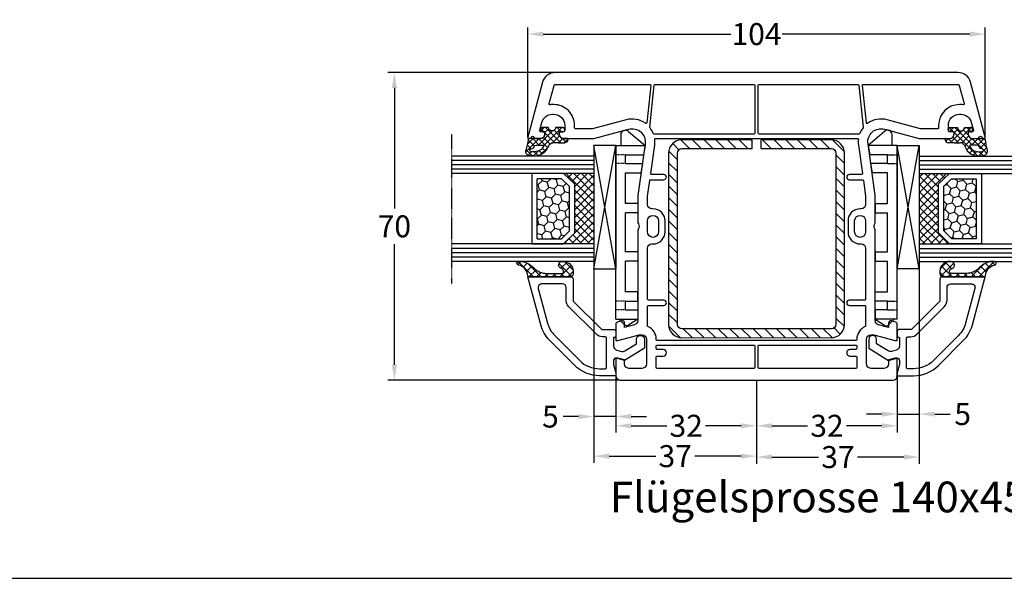
# Model space of a CAD drawing. Units: millimetres. Extents: x -6532 to -4492, y 9189 to 9704.
# Drawn here: x -5510 to -5286, y 9189 to 9316 of the extents above; entities that cross this region are included whole.
import ezdxf

# ---------------------------------------------------------------- set-up
doc = ezdxf.new("R2010")
doc.units = ezdxf.units.MM
for name, pattern in [('AUSGEZOGEN', [0]), ('VERDECKT', [0.375, 0.25, -0.125]), ('VERDECKT2', [0.1875, 0.125, -0.0625])]:
    doc.linetypes.add(name, pattern=pattern)
for name, color, linetype in [('Bemaßung', 1, 'Continuous'), ('Dichtungen', 6, 'AUSGEZOGEN'), ('Glas', 4, 'Continuous'), ('Klotzbrücken', 20, 'Continuous'), ('Stahl', 94, 'Continuous'), ('Text', 7, 'Continuous')]:
    doc.layers.add(name, color=color, linetype=linetype)
doc.styles.add('arialn', font='ARIALN.TTF')
doc.styles.get("Standard").update_dxf_attribs({"font": 'arial.ttf'})
doc.dimstyles.new('Bemaßung klein', dxfattribs={"dimtxt": 5, "dimasz": 3.5, "dimexe": 1.5, "dimexo": 0, "dimgap": 1.5, "dimtad": 0, "dimtih": 1, "dimtoh": 1, "dimdsep": 46, "dimtxsty": 'arialn', "dimcen": 0, "dimclrd": 256, "dimclre": 256, "dimclrt": 256, "dimadec": 0, "dimazin": 0, "dimtfac": 1, "dimtmove": 0, "dimatfit": 3, "dimfxl": 1, "dimtolj": 1, "dimarcsym": 0})

# ---------------------------------------------------------------- blocks, each defined once
blk = doc.blocks.new('A$C29E82539')
at = {"layer": 'Dichtungen'}
h = blk.add_hatch(dxfattribs=at)
h.set_pattern_fill('ANSI37', color=6, scale=0.3)
h.set_pattern_definition([(45, (3.25003196509806, 4.793427479231468), (-0.6735192090801864, 0.6735192090801865), []), (135, (3.25003196509806, 4.793427479231468), (-0.6735192090801865, -0.6735192090801864), [])])
h.paths.add_polyline_path([(3.983192661912174, 4.259890349147909), (5.293324651064495, 5.006608517811789, 0.2002866753109449), (6.456490148105191, 7.003253193192771, 0.0916304274949768), (6.364550912456487, 8.818146313656358, 0.4163906936815573), (5.15319838752611, 9.558009644160297, -0.05352693390641443), (2.75956342682256, 9.043105744564517, 0.3762911248472103), (2.499467540350452, 8.745105774810808), (2.499461648263953, 6.230360258975691, -0.4235539776054565), (1.499966734166264, 5.198581072501796), (0.9999908261725066, 5.198581072501838), (0.9999908261725068, 5.728634439661619, 1), (-9.173827493214048e-06, 5.728634439661619), (-9.173827493214048e-06, 4.378048037656468, -0.9995240896549589), (2.083513209072407e-05, 2.778048219225921), (-8.564856887716132e-06, 1.118459458233917, 1), (0.9999914349862031, 1.118441743008335), (1.000007025771993, 1.998520078032016), (1.499888374745807, 1.998550571739515, -0.4146677234951578), (2.499996665251195, 0.999991602478985), (2.499996665251271, 0.03687409296799382), (2.536879155739371, -8.39752101500224e-06), (2.799996665251457, -8.39752209458311e-06, 0.4142135623730945), (3.499996665251444, 0.699991602477894), (3.499996665251274, 2.104472519164119), (3.499996665252183, 3.403761297209584, -0.2627337764963503)])
h.paths.add_polyline_path([(4.000075215428296, 5.723753789845432), (4.000075215427418, 7.228173437759324, -0.3193238620671619), (4.335955865429385, 7.700470842958039, 0.01171885168069459), (4.511553892087571, 7.766140766223316, 0.213235096116336), (4.795320994761796, 8.059190052891768), (4.896128900282436, 8.44869361055519, -0.833468935781193), (5.484777038174423, 8.406181617519891, -0.07245030874902798), (5.42999561650648, 6.86727878357144, -0.2276371061485217), (4.712431295428365, 5.813586904530897), (4.307702173165226, 5.555182030739164, -0.5923219238389604)], flags=16)
for p, q in [((2.499461499334757, 6.166797202373345), (2.499467540350452, 8.745105774496551)), ((4.000075215428296, 7.228173437759324), (4.000075215428296, 5.723753789845432)), ((4.896128900280928, 8.448693610553164), (4.795320855428145, 8.059189514531681)), ((-9.173827493214048e-06, 4.37804803765539), (-9.173827493214048e-06, 5.728634439661619)), ((0.9999908261725068, 5.728634439661619), (0.9999908261725068, 5.198581072501838)), ((0.9999908261725068, 5.198581072501838), (1.499966734166264, 5.198581072501838)), ((3.983192661942667, 4.259890349165289), (5.293324651063813, 5.006608517811401)), ((4.307702173166035, 5.555182030739161), (4.71243129542836, 5.813586904530894)), ((-8.564857125747949e-06, 1.118459458233701), (2.083513209072407e-05, 2.778048219224729)), ((3.499996665251274, 2.104472519164119), (3.499996665252183, 3.403811898520871)), ((1.000007025771993, 1.998520078032016), (0.9999914349855317, 1.118441743008589)), ((1.499888375204137, 1.998550571739543), (1.000007025771993, 1.998520078032016)), ((2.499996665251274, -8.397521014558151e-06), (2.499996665251274, 0.9999916024789854)), ((2.499996665251274, 0.0368740929679916), (2.536879155739371, -8.397521014558151e-06)), ((3.499996665251274, 2.104472519164119), (3.499996665251274, 0.699991602477894)), ((2.799996665251456, -8.397521014558151e-06), (2.499996665251274, -8.397521014558151e-06))]:
    blk.add_line(p, q, dxfattribs=at)
for centre, radius, start, end in [((2.799466781912997, 8.745771403708204), 0.2999999799998848, 94.46398512974307, 180.1271259282208), ((1.5583889330901, 20.44810858523851), 11.46808222677948, 276.095392553442, 288.2679987816535), ((5.391680485672623, 8.586883731608395), 0.9999796243754708, 13.36960250208697, 103.7972565641805), ((4.500075215429206, 7.228173437759324), 0.5000000000017876, 109.1619065691712, 180), ((3.023001065437711, 11.47885008452795), 3.999999999993449, 289.1619065689893, 291.8475646998991), ((4.325484196848265, 8.230230907332952), 0.5000015905590802, 291.8476913935903, 339.9962532448727), ((3.973972541416515, 7.087654064571325), 1.472606009654387, 300.0968982528835, 351.393364100739), ((5.186559552681501, 8.373526888221022), 0.299999999999015, 6.248975352656892, 165.4895994913919), ((3.482649195429076, 7.39856500453061), 3.000000239999453, 307.1251792900354, 352.4336242699956), ((0.1750587337428442, 7.824768983053218), 5.341455712063262, 349.6735489383389, 6.248975352973367), ((1.500429304112004, 7.661963324149838), 4.999643799910944, 352.4325154102748, 13.37043822952689), ((0.4999908261725068, 5.728634439661619), 0.5, 0, 180), ((1.499966734166264, 6.198581072501838), 1.000000000000043, 270, 358.1786116317637), ((4.200075215428114, 5.723753789845432), 0.1999999999998181, 180, 302.5567558760355), ((-0.0003749882198462728, 3.578048121298707), 0.799999999995371, 270.0283487605561, 89.97380047315433), ((4.499996664932041, 3.403786603996195), 1.000000000000075, 121.118113465239, 180), ((0.4999914350646577, 1.118450600621145), 0.5000000000000027, 179.9989849923679, 359.9989849923679), ((1.501436495922462, 0.9999916024789854), 0.9985601693287331, 0, 90.08882871717354), ((2.799996665251456, 0.699991602477894), 0.6999999999999884, 270, 0)]:
    blk.add_arc(centre, radius, start, end, dxfattribs=at)
blk = doc.blocks.new('140045')
for points in [[(0, 30.99999999999682, 0.4142135623730951), (-1, 31.99999999999682), (-4.999999999999545, 31.99999999999682), (-4.999999999999091, 31.49999999999682), (-4.598076211353145, 29.99999999999659), (-3.699999999999363, 29.99999999999704, -0.4142135623730951), (-2.699999999999363, 28.99999999999704), (-2.699999999999363, 25.99999999999704, -0.4142135623730951), (-3.699999999999363, 24.99999999999704), (-9.299999999999272, 24.99999999999727, -0.4142135623730284), (-10.29999999999927, 25.99999999999704), (-10.29999999999927, 26.65003395015674), (-8.99999999999909, 31.49999999999659), (-8.999999999999545, 31.99999999999704), (-12.73176139016141, 31.99999999999886, 0.3394540964125058), (-13.2147242279043, 31.62940980395547), (-13.4826740448334, 30.62940980395297, 0.4931456071219096), (-12.99971120709097, 29.99999999999682), (-11.99031590245204, 29.99999999999704), (-12.5957994792916, 27.74109631429837, -0.3394298278803353), (-13.56170262222668, 26.99999999999682), (-34.00501256278312, 26.99999999999704, 0.1474768247891232), (-34.4472292015148, 26.86666666665269, -0.3015113445965189), (-35.55277079839061, 26.86666666666247, 0.1474768247817699), (-35.9949874371016, 26.99999999999773), (-41.9999999999975, 26.9999999999975), (-53.804656939702, 25.34096366031622, -0.5373193821394258), (-57.11995372144929, 29.08822500184851), (-54.99999999999909, 36.99999999999545), (-54.99999999999909, 43.89999999999691, 0.4142135623730951), (-55.99999999999909, 44.89999999999691), (-56.49999999999864, 44.89999999999714), (-56.49999999999864, 44.09999999999718, -0.4142135623730951), (-56.99999999999864, 43.59999999999718), (-57.99999999999864, 43.59999999999718, -0.414213562373175), (-60.49999999999932, 46.09999999999718), (-60.49999999999932, 46.41073913250466, -0.3394542588635219), (-58.64704761275539, 48.82555369822853), (-56.87764571352977, 49.29966350821223, -0.4931454260317724), (-56.49999999999864, 49.00988576032546), (-56.49999999999886, 48.09999999999673), (-55.99999999999909, 48.09999999999741, 0.4142135623730951), (-54.99999999999909, 49.09999999999741), (-54.99999999999864, 50.15838015120016, 0.3056146845864465), (-55.31250000000887, 50.62189255664703, -0.6741998625066031), (-55.31249999998772, 51.17810744326789, 0.305614684558881), (-54.99999999999909, 51.64161984873431), (-54.99999999999909, 51.99999999999727), (-55.29999999999836, 51.9999999999975), (-67.77645713530774, 48.65694338618914, 0.3394542588633646), (-70, 45.75916590732186), (-69.99999999999955, -45.75916590732231, 0.3394542588633608), (-67.77645713530728, -48.65694338618937), (-55.29999999999836, -51.99999999999773), (-54.99999999999909, -51.99999999999818), (-54.99999999999909, -51.64161984873476, 0.3056146845770316), (-55.31250000001842, -51.17810744325584, -0.6741998624657218), (-55.31250000000864, -50.62189255664748, 0.3056146845866238), (-54.99999999999886, -50.15838015120016), (-54.99999999999909, -49.09999999999786, 0.4142135623730285), (-55.99999999999864, -48.09999999999764), (-56.49999999999864, -48.09999999999741), (-56.49999999999909, -49.00988576032569, -0.4931454260313476), (-56.87764571352977, -49.29966350821269), (-58.64704761275561, -48.82555369822921, -0.3394542588639883), (-60.49999999999932, -46.41073913250102), (-60.49999999999864, -46.09999999999764, -0.4142135623730951), (-57.99999999999864, -43.59999999999764), (-56.99999999999864, -43.59999999999764, -0.4142135623730951), (-56.49999999999864, -44.09999999999764), (-56.49999999999864, -44.89999999999782), (-55.99999999999909, -44.89999999999736, 0.4142135623730951), (-54.99999999999909, -43.89999999999736), (-54.99999999999909, -36.99999999999704), (-57.11995372144929, -29.0882250018492, -0.5373193821394319), (-53.80465693970223, -25.34096366031667), (-42.00000000000045, -26.99999999999773), (-35.9949874371016, -26.99999999999818, 0.1474768247871685), (-35.55277079837651, -26.8666666666536, -0.3015113445863539), (-34.44722920153185, -26.86666666664178, 0.14747682479536), (-34.00501256278403, -26.9999999999975), (-13.56170262222668, -26.99999999999727, -0.3394298278803354), (-12.5957994792916, -27.74109631429883), (-11.99031590245181, -29.9999999999975), (-12.99971120709097, -29.99999999999727, 0.4931456071220938), (-13.4826740448334, -30.62940980395365), (-13.2147242279043, -31.62940980395592, 0.3394540964122521), (-12.73176139016186, -31.99999999999932), (-8.999999999999545, -31.99999999999727), (-8.99999999999909, -31.49999999999818), (-10.29999999999927, -26.65003395015651), (-10.29999999999927, -25.99999999999773, -0.4142135623730951), (-9.299999999999272, -24.99999999999773), (-3.699999999999363, -24.99999999999727, -0.4142135623730951), (-2.699999999999363, -25.99999999999727), (-2.699999999999363, -28.99999999999727, -0.4142135623730951), (-3.699999999999363, -29.99999999999727), (-4.598076211352691, -29.99999999999727), (-4.999999999999091, -31.4999999999975), (-4.999999999999545, -31.9999999999975), (-1, -31.99999999999727, 0.4142135623731616), (0, -30.99999999999704)], [(-57.99999999999864, 41.39999999999714), (-57.39999999999918, 41.39999999999714, -0.414213562373095), (-57.19999999999914, 41.19999999999709), (-57.19999999999914, 37.28963549468699), (-59.24499053928548, 29.6576269010734, 0.224850999840392), (-58.44559147840823, 25.27816213310462, -0.5755340620742186), (-58.58711976975474, 24.96258114270131), (-67.0790892438149, 24.06982061519875, -0.4452363112004177), (-67.29999999999973, 24.26872446200878), (-67.29999999999995, 45.75916590732186, -0.3394542588633607), (-67.07764571353073, 46.04894365520863), (-62.91975960353102, 47.1630458806037, -0.5292051173004576), (-62.66930208861118, 46.94703942625006, 0.02859667233306439), (-62.69999999999936, 46.41073913250398), (-62.69999999999936, 46.09999999999718, 0.414213562373095)], [(-9.199999999999363, -22.79999999999745), (-9.300000000029286, -22.79999999999745, 0.2947155529740473), (-12.2161286371711, -24.68235294117426, -0.2947155529747639), (-12.39838667699246, -24.79999999999745), (-16.80001205822055, -24.79999999999677, -0.4142145169061852), (-17.00001205821945, -24.59999934820098), (-17, -21.09999999999741, 0.9999999999997725), (-18.19999999999982, -21.09999999999764), (-18.20001205758308, -24.60000065175836, -0.4142126078912622), (-18.40001205758199, -24.79999999999723), (-30.00000000000227, -24.79999999999723, -0.414213562373095), (-31.00000000000227, -23.79999999999723), (-31.00000000000227, -23.54999999999723, 0.414213562373095), (-33.75000000000227, -20.79999999999723), (-36.25000000000227, -20.799999999997, 0.4142135623730701), (-39.00000000000182, -23.549999999997), (-39.00000000000273, -23.80000000000064, -0.4142135623722959), (-40.00000000000273, -24.79999999999791), (-41.84616101372285, -24.79999999999791), (-45.42783462019224, -24.29662860171334, -0.3738846794849081), (-45.60000000000036, -24.09857498796509), (-45.60000000000036, -21.09999999999741, 0.9999999999999999), (-46.80000000000018, -21.09999999999741), (-46.80000000000064, -23.87370965244099, -0.4557262555324284), (-47.02783462019261, -24.07176326618946), (-53.49847611758992, -23.16237390908509, 0.06179042081305267), (-54.77866035927923, -23.14163001267252, -0.4459783105061372), (-55.00006359453664, -22.942778556755), (-55.00006359453732, 22.94277855675455, -0.445978310505972), (-54.77866035928037, 23.14163001267207, 0.06179042081311318), (-53.49847611758992, 23.16237390908464), (-47.02783462019261, 24.07176326618901, -0.4557262555324283), (-46.80000000000064, 23.87370965244054), (-46.80000000000018, 21.09999999999695, 0.9999999999999999), (-45.60000000000036, 21.09999999999695), (-45.60000000000036, 24.09857498796464, -0.3738846794849082), (-45.42783462019224, 24.29662860171288), (-41.84616101372239, 24.79999999999745), (-40.00000000000273, 24.79999999999745, -0.4142135623722959), (-39.00000000000273, 23.80000000000018), (-39.00000000000182, 23.54999999999677, 0.4142135623730701), (-36.25000000000227, 20.79999999999654), (-33.75000000000227, 20.79999999999677, 0.414213562373095), (-31.00000000000227, 23.54999999999677), (-31.00000000000227, 23.79999999999677, -0.414213562373095), (-30.00000000000227, 24.79999999999677), (-18.40001205758199, 24.79999999999677, -0.4142126078912622), (-18.20001205758308, 24.60000065175791), (-18.19999999999982, 21.09999999999718, 0.9999999999997725), (-17, 21.09999999999695), (-17.00001205821945, 24.59999934820053, -0.4142145169061852), (-16.80001205822055, 24.79999999999632), (-12.39838667699246, 24.799999999997, -0.2947155529743657), (-12.21612863717132, 24.68235294117403, 0.2947155529740505), (-9.300000000029286, 22.79999999999723), (-9.199999999999363, 22.799999999997, -0.414213562372762), (-8.999999999999545, 22.59999999999695), (-8.999999999999773, -22.59999999999741, -0.4142135623724291)], [(-36.25000000000227, 24.79999999999677), (-33.75000000000227, 24.79999999999677, -1), (-33.75000000000227, 22.29999999999677), (-36.25000000000227, 22.29999999999677, -1)], [(-56.12680850742777, 23.47313418172303, -0.3081842888147316), (-56.0000635945371, 23.28703288615361), (-56.00006359453687, 0.5999999999971806, -0.414213562373095), (-56.20006359453691, 0.3999999999971351), (-67.09999999999991, 0.3999999999971351, -0.414213562373095), (-67.29999999999995, 0.5999999999971806), (-67.29999999999995, 23.06212663354154, -0.3838640350354248), (-67.12090569265342, 23.26103101261515), (-57.57857622992174, 24.26397025344863, -0.1950470039124355), (-57.43413371153974, 24.22235113334386, 0.07282617955401065)], [(-7.999999999999091, 22.59999999999695, -0.414213562373095), (-7.799999999999045, 22.799999999997), (-7.199999999999363, 22.799999999997, -0.414213562373095), (-6.999999999999318, 22.59999999999695), (-6.999999999999545, 21.24999999999704, 1), (-5.499999999999545, 21.2499999999975), (-5.500000000000227, 22.59999999999673, -0.4142135623735612), (-5.300000000000182, 22.799999999997), (-2.899999999997817, 22.799999999997, -0.414213562373095), (-2.699999999997772, 22.59999999999695), (-2.700000000001637, 0.5999999999971806, -0.414213562373428), (-2.900000000001683, 0.3999999999969077), (-7.800000000002456, 0.3999999999971351, -0.414213562373095), (-8.000000000002501, 0.5999999999971806)], [(-57.43413371153974, -24.22235113334432, -0.1950470039124355), (-57.57857622992174, -24.26397025344909), (-67.12090569265342, -23.2610310126156, -0.3838640350354248), (-67.29999999999995, -23.06212663354199), (-67.29999999999995, -0.6000000000030923, -0.414213562373095), (-67.09999999999991, -0.4000000000030468), (-56.20006359453691, -0.4000000000025921, -0.414213562373095), (-56.00006359453687, -0.6000000000026375), (-56.00006359453687, -23.28703288615407, -0.308184288814681), (-56.12680850742754, -23.47313418172348, 0.07282617955401735)], [(-8.000000000002956, -0.6000000000026375, -0.414213562373428), (-7.800000000002683, -0.4000000000025921), (-2.899999999999409, -0.4000000000028194, -0.414213562373095), (-2.699999999999363, -0.6000000000028649), (-2.7000000000005, -22.59999999999718, -0.414213562373761), (-2.900000000000773, -22.79999999999745), (-5.300000000000182, -22.79999999999745, -0.414213562373095), (-5.500000000000227, -22.59999999999741), (-5.499999999999545, -21.2499999999975, 1), (-6.999999999999545, -21.24999999999773), (-6.999999999999318, -22.59999999999741, -0.414213562373428), (-7.199999999999591, -22.79999999999745), (-7.800000000005184, -22.79999999999745, -0.414213562373095), (-8.00000000000523, -22.59999999999741)], [(-36.25000000000227, -22.29999999999723), (-33.75000000000227, -22.29999999999723, -1), (-33.75000000000227, -24.79999999999723), (-36.25000000000227, -24.79999999999723, -1)], [(-59.24499053928525, -29.65762690107431), (-57.19999999999914, -37.28963549468745), (-57.19999999999914, -41.19999999999754, -0.414213562373095), (-57.39999999999918, -41.39999999999759), (-57.99999999999864, -41.39999999999759, 0.414213562373095), (-62.69999999999868, -46.09999999999286), (-62.69999999999936, -46.41073913250443, 0.02859667233306439), (-62.66930208861118, -46.94703942625051, -0.5292051173004576), (-62.91975960353102, -47.16304588060416), (-67.0776457135305, -46.04894365520863, -0.3394542588634145), (-67.29999999999973, -45.75916590732186), (-67.29999999999995, -24.268724462009, -0.4452363112004346), (-67.07908924381513, -24.06982061519921), (-58.58711976975474, -24.96258114270177, -0.5755340620748193), (-58.44559147840846, -25.2781621331053, 0.2248509998403855)]]:
    blk.add_lwpolyline(points, format="xyb", close=True)
at = {"layer": 'Dichtungen', "color": 0}
blk.add_blockref('A$C29E82539', (-57.49999082619706, 42.90141892749489), dxfattribs=at)
at = {"layer": 'Dichtungen', "color": 0, "xscale": -1, "rotation": 180}
blk.add_blockref('A$C29E82539', (-57.49999082616978, -42.9014189274958), dxfattribs=at)
blk = doc.blocks.new('*D119')
at = {"layer": 'Bemaßung', "lineweight": -2, "transparency": 16777216}
for p, q in [((-5394.100309792166, 9288.971156585016), (-5394.100309792166, 9313.907747600002)), ((-5390.600309792166, 9312.407747600002), (-5347.930118796261, 9312.407747600002)), ((-5293.600309792171, 9312.407747600002), (-5336.270500788076, 9312.407747600002)), ((-5290.100309792171, 9288.971156585014), (-5290.100309792171, 9313.907747600002))]:
    blk.add_line(p, q, dxfattribs=at)
at = {"layer": 'Bemaßung', "transparency": 16777216}
for points in [[(-5390.600309792166, 9312.991080933336), (-5390.600309792166, 9311.824414266668), (-5394.100309792166, 9312.407747600002)], [(-5293.600309792171, 9312.991080933336), (-5293.600309792171, 9311.824414266668), (-5290.100309792171, 9312.407747600002)]]:
    blk.add_solid(points, dxfattribs=at)
at = {"layer": 'Defpoints', "color": 0, "transparency": 16777216}
for p in [(-5290.100309792171, 9312.407747600002), (-5394.100309792166, 9288.971156585016), (-5290.100309792171, 9288.971156585014)]:
    blk.add_point(p, dxfattribs=at)
at = {"layer": 'Bemaßung', "transparency": 16777216, "insert": (-5342.100309792168, 9312.407747600002), "char_height": 5, "attachment_point": 5, "style": 'arialn'}
blk.add_mtext('\\A1;104', dxfattribs=at)
blk = doc.blocks.new('640301SEITE')
for p, q in [((-49.1019237886469, 0.8002566976078924), (-51.60639586594697, 0.8002566976078924)), ((-9.601923788646898, 2), (-49.1019237886469, 2)), ((-49.1019237886469, 2), (-49.1019237886469, -4.644327766017568)), ((-9.601923788646898, 2), (-9.601923788646898, -2.999496494256675)), ((-9.601923788646898, 1.29506350174347), (-8.347940493444865, 0.0310781811577954)), ((-52.33467271821632, -0.8850263289210147), (-49.1019237886469, -4.644327766017568)), ((-45.00192378864676, -0.1997433023921076), (-47.00192378864676, -0.1997433023920507)), ((-47.00192378864676, -0.1997433023921076), (-47.00192378864676, -4.26579787192054)), ((-45.00192378864676, -0.1997433023921076), (-45.00192378864676, -4.068110343737771)), ((-42.90192378864685, -0.1997433023921076), (-42.90192378864685, -3.689580449640743)), ((-35.90192378864685, -0.1997433023921076), (-42.90192378864685, -0.1997433023919939)), ((-35.90192378864685, -3.000000714194129), (-35.90192378864685, -0.1997433023921076)), ((-24.90185460131409, -0.1997433023921644), (-33.80192378864672, -0.1997433023921076)), ((-33.80192378864672, -2.999990714317505), (-33.80192378864672, -0.1997433023921076)), ((-24.90185460131397, -2.999990714317505), (-24.90185460131397, -0.1997433023921076)), ((-15.80185460131395, -0.1997433023921644), (-22.80185460131395, -0.1997433023921644)), ((-22.80185460131406, -2.999990714317505), (-22.80185460131406, -0.1997433023921076)), ((-15.80185460131406, -2.999597807834675), (-15.80185460131406, -0.1997433023921644)), ((-13.70192378864681, -0.1997433023921644), (-13.70185460131392, -2.999597807834675)), ((-11.70192378864681, -0.1997433023921644), (-13.70192378864681, -0.1997433023921644)), ((-11.70192378864681, -0.1997433023921644), (-11.70192378864681, -2.999548387452819)), ((-9.601923788646898, -2.999496494256675), (-8.246968792574421, -0.9049680980475612)), ((-49.1019237886469, -4.644327766017568), (-47.00192378864676, -4.26579787192054)), ((-45.00192378864676, -4.068110343737771), (-42.90192378864685, -3.689580449640743)), ((-35.90192378864685, -3.000000714194129), (-33.80192378864672, -2.999990714317505)), ((-24.90185460131397, -2.999990714317505), (-22.80185460131406, -2.999990714317505)), ((-13.70185460131392, -2.999597807834675), (-15.80185460131406, -2.999597807834675)), ((-11.70192378864681, -2.999548387452819), (-9.601923788646898, -2.999496494256675))]:
    blk.add_line(p, q)
at = {"linetype": 'VERDECKT'}
for p, q in [((-47.00192378864676, -0.1997433023921076), (-47.00192378864676, 2.000000000000056)), ((-45.00192378864676, -0.1997433023921076), (-45.00192378864676, 2.000000000000056)), ((-13.70192378864681, -0.1997433023921644), (-13.70192378864681, 2)), ((-11.70192378864681, -0.1997433023921644), (-11.70192378864681, 2))]:
    blk.add_line(p, q, dxfattribs=at)
for centre, radius, start, end in [((-51.60639586594697, -0.1997433023921076), 1, 90, 223.257869647225), ((-8.76921083009347, -0.4878334942623042), 0.6683846373280726, 321.3843058021472, 50.92912077229124)]:
    blk.add_arc(centre, radius, start, end)
blk = doc.blocks.new('Glas 4-16-4')
h = blk.add_hatch()
h.set_pattern_fill('HONEY', color=1, scale=10, angle=44.99999999999999, style=0)
h.set_pattern_definition([(44.99999999999999, (-262.6007969151296, -231.4527285006207), (0.5603596734500368, 2.091290755999517), [1.25, -2.5]), (165, (-262.6007969151296, -231.4527285006207), (-2.091290758120164, -0.5603596655356735), [1.25, -2.5]), (104.9999999999999, (-262.6007969151296, -231.4527285006207), (-1.530931084670127, 1.530931090463843), [-2.5, 1.25])])
h.paths.add_polyline_path([(10.19110001199806, 12.93504535975444), (10.19110001199806, 7.365456479687055), (11.9021432591162, 5.542079388111233), (21.99783468446276, 5.542079388111233), (23.80890001199714, 7.38198016219394), (23.80890001199714, 12.93504535975444)])
h = blk.add_hatch()
h.set_pattern_fill('ANSI37', color=194, scale=10, angle=-1.272221872585407e-14, style=0)
h.set_pattern_definition([(44.99999999999999, (-262.6007969151296, -231.4527285006207), (-0.8838834764831842, 0.8838834764831845), []), (135, (-262.6007969151296, -231.4527285006207), (-0.8838834764831845, -0.8838834764831842), [])])
h.paths.add_polyline_path([(25.00000001199714, -1.138869265560061e-08), (25.00000001199714, 6.894111998619337), (22.4967240967444, 4.350979388111227), (11.38645638453909, 4.350979388111227), (9.000000011998054, 6.894111998619337), (9.000000011998054, -1.138869265560061e-08)])
at = {"color": 1}
for p, q in [((9.000000011998054, 14.12614535975445), (25.00000001199714, 14.12614535975445)), ((9.000000011998054, 6.863732305513622), (9.000000011998054, 14.09576566664873)), ((25.00000001199805, 14.09576566664873), (25.00000001199805, 6.863732305513622)), ((10.19110001199806, 12.93504535975444), (23.80890001199714, 12.93504535975444)), ((10.19110001199806, 7.33507678658134), (10.19110001199806, 12.90466566664873)), ((23.80890001199805, 12.90466566664873), (23.80890001199805, 7.351600469088226)), ((11.38645638453909, 4.320599695005512), (9.000000011998054, 6.863732305513622)), ((11.9021432591162, 5.511699695005518), (10.19110001199806, 7.33507678658134)), ((23.80890001199714, 7.38198016219394), (21.99783468446276, 5.542079388111233)), ((25.00000001199714, 6.894111998619337), (22.4967240967444, 4.350979388111227)), ((21.99783468446276, 5.542079388111233), (11.9021432591162, 5.542079388111233)), ((22.4967240967444, 4.350979388111227), (11.38645638453909, 4.350979388111227))]:
    blk.add_line(p, q, dxfattribs=at)
at = {"color": 194}
blk.add_line((9.000000011998054, -1.138869265560061e-08), (25.00000001199714, -1.138869265560061e-08), dxfattribs=at)
at = {"layer": 'Glas', "linetype": 'VERDECKT2'}
blk.add_line((34.00000001199714, 32.28174616792057), (1.199805410578847e-08, 32.28174616792057), dxfattribs=at)
at = {"layer": 'Glas'}
for p, q in [((5.000000011998054, -1.138869265560061e-08), (5.000000011998053, 32.28174616792057)), ((6.000000011998054, -1.138869265560061e-08), (6.000000011998054, 32.28174616792057)), ((7.000000011998054, -1.138869265560061e-08), (7.000000011998054, 32.28174616792057)), ((8.000000011998054, -1.138869265560061e-08), (8.000000011998054, 32.28174616792057)), ((9.000000011998054, -1.138869265560061e-08), (9.000000011998054, 32.28174616792057)), ((25.00000001199714, -1.138869265560061e-08), (25.00000001199714, 32.28174616792057)), ((26.00000001199714, -1.138869265560061e-08), (26.00000001199714, 32.28174616792057)), ((27.00000001199714, -1.138869265560061e-08), (27.00000001199714, 32.28174616792057)), ((28.00000001199714, -1.138869265560061e-08), (28.00000001199714, 32.28174616792057)), ((29.00000001199714, -1.138869265560061e-08), (29.00000001199714, 32.28174616792057)), ((5.000000011998054, -1.138869265560061e-08), (9.000000011998054, -1.138869265560061e-08)), ((25.00000001199714, -1.138869265560061e-08), (29.00000001199714, -1.138869265560061e-08))]:
    blk.add_line(p, q, dxfattribs=at)
blk = doc.blocks.new('140146')
at = {"layer": 'Dichtungen'}
h = blk.add_hatch(dxfattribs=at)
h.set_pattern_fill('ANSI37', color=256, scale=10, style=0)
h.set_pattern_definition([(45, (-3449.683955057637, -1321.515544521304), (-0.8838834764831843, 0.8838834764831844), []), (135, (-3449.683955057637, -1321.515544521304), (-0.8838834764831844, -0.8838834764831843), [])])
edge = h.paths.add_edge_path()
edge.add_arc((-20.17393879545625, 14.2291931740765), 0.3716269667964866, 280.93228119452306, 355.4944853402727, ccw=False)
edge.add_arc((-20.21095021653628, 14.61999191894029), 0.7632879680969986, 188.2010510522457, 278.0955844331746, ccw=False)
edge.add_arc((-21.70346023866978, 14.20000000000073), 0.8000000000001195, 22.88538047615653, 180)
edge.add_line((-22.50346023867087, 14.20000000000073), (-22.50346023866996, 13.42502353002601))
edge.add_arc((-20.1457783507426, 14.11541669617873), 2.456686102970484, 196.3214612185094, 289.3195137321558)
edge.add_arc((-19.61689803698891, 12.36549599267528), 0.6353698576395861, 296.5381744339963, 344.9019352703543)
edge.add_line((-19.00346023867087, 12.20000000000073), (-19.00346023867087, 21.73217541427039))
edge.add_arc((-19.30346023867014, 21.73217541426857), 0.3000000000001819, 4.342517325088889e-11, 83.51367941046996)
edge.add_arc((-19.10156626404341, 24.69705108697417), 2.672082782354123, 193.1613934078229, 266.3952151129576, ccw=False)
edge.add_arc((-22.10346023866941, 24.08863170812947), 0.4000000000000909, 0, 180)
edge.add_line((-22.50346023867087, 24.08863170812947), (-22.50346023867087, 23.0033362153099))
edge.add_arc((-16.43138018327545, 25.02416608397652), 6.399524166469552, 198.4077960665281, 224.6252006612258)
edge.add_arc((-23.68077177898658, 17.74089286312847), 3.87731730365489, -0.09878911312517857, 45.97268014755798, ccw=False)
edge.add_line((-19.80346023867014, 17.73420761421221), (-19.80346023867105, 14.20000000000073))
for points in [[(-2.811912083591778, -4.499999999999545), (0, 0), (-0.5012232078015586, 1.870590477448332, -0.493145426031274), (-0.0182602946570114, 2.499999999999545), (0.9305143575438706, 2.499999999999545), (2.796539761328404, 2), (3.496539761328222, 2), (3.496539761328222, 5.686291501015148, 0.1989123673796162), (1.153394010821103, 11.34314575050689), (-4.510469374867625, 17.00700913619539, 0.1316524975874205), (-8.096771263540631, 19.07756149701572), (-19.00346023867178, 22), (-19.00346023867178, 12.19999999999982, 0.414213562373095), (-18.50346023867178, 11.69999999999982), (-13.62772430738369, 11.69999999999959, -0.1989123673795327), (-13.41559227302787, 11.61213203435591), (-7.091328204315687, 5.287867965643727, -0.1989123673796162), (-7.003460238671323, 5.075735931287909), (-7.003460238671778, 2.299999999999727, 0.414213562373095), (-6.703460238671596, 1.999999999999773), (-5.503460238671778, 2, 0.414213562373095), (-5.203460238671596, 2.299999999999727), (-5.203460238671596, 2.5), (-3.300697093794952, 2.5, -0.3394542588634028), (-2.334771267505857, 1.758819045102427), (-2.053772113641571, 0.7101159259968881, -0.20800029913146), (-2.171649843774048, -0.0786223833385975), (-3.809668376206446, -2.699999999999363), (-4.803460238671505, -2.699999999999363, 0.9999999999999999), (-4.803460238671505, -4.499999999999545)], [(-5.641840224765929, 15.87563828629709), (0.02202316092279943, 10.21177490060836, -0.1989123673796162), (1.896539761328313, 5.686291501015148), (1.896539761328313, 4.400000000000091, -0.414213562373095), (1.596539761328131, 4.099999999999909), (-5.103460238671687, 4.099999999999682, -0.414213562373095), (-5.403460238671414, 4.399999999999636), (-5.403460238671414, 5.075735931287454, 0.1989123673798006), (-5.959957354417384, 6.419238815542485), (-12.22564277936681, 12.68492424049145, 0.198912367379658), (-13.7105670198589, 13.2999999999995), (-16.60346023867169, 13.29999999999973, -0.414213562373095), (-17.40346023867187, 14.09999999999991), (-17.40346023867187, 18.87225910518237, -0.4931454260314105), (-16.39640500258929, 19.64499976621346), (-8.510881735704515, 17.53208017495308, -0.1316524975874205)]]:
    blk.add_lwpolyline(points, format="xyb", close=True)
at = {"layer": 'Dichtungen', "color": 6}
blk.add_lwpolyline([(-19.80346023867196, 14.20000000000073, -0.3373252760501048), (-20.10346023867123, 13.86431048678787, -0.4136745248920945), (-20.96643250748048, 14.51111111111095, 0.8178685868433201), (-22.50346023867087, 14.20000000000073), (-22.50346023866905, 13.42502353002601, 0.4296238399755338), (-19.33301860853453, 11.79707068878997, 0.2142160394279523), (-19.00346023867087, 12.20000000000073), (-19.00346023867087, 21.73217541427039, 0.381431362798681), (-19.26957044031542, 22.03025507068378, -0.3308821040615146), (-21.70346023866978, 24.08863170812947, 0.9999999999999999), (-22.50346023867087, 24.08863170812947), (-22.50346023867087, 23.00333621530808, 0.1148966331213172), (-20.98603125868567, 20.52871692527151, -0.2037770716043208), (-19.80346023867014, 17.73420761421221)], format="xyb", close=True, dxfattribs=at)
blk = doc.blocks.new('*D120')
at = {"layer": 'Bemaßung', "lineweight": -2, "transparency": 16777216}
for p, q in [((-5374.100217812051, 9234.671156585016), (-5374.100217812051, 9221.796980435949)), ((-5342.100309792168, 9233.671156585016), (-5342.100309792168, 9221.796980435949)), ((-5370.600217812051, 9223.296980435949), (-5362.519772669776, 9223.296980435949)), ((-5345.600309792168, 9223.296980435949), (-5353.680754934442, 9223.296980435949))]:
    blk.add_line(p, q, dxfattribs=at)
at = {"layer": 'Bemaßung', "transparency": 16777216}
for points in [[(-5370.600217812051, 9223.880313769283), (-5370.600217812051, 9222.713647102615), (-5374.100217812051, 9223.296980435949)], [(-5345.600309792168, 9223.880313769283), (-5345.600309792168, 9222.713647102615), (-5342.100309792168, 9223.296980435949)]]:
    blk.add_solid(points, dxfattribs=at)
at = {"layer": 'Defpoints', "color": 0, "transparency": 16777216}
for p in [(-5374.100217812051, 9234.671156585016), (-5342.100309792168, 9233.671156585016), (-5342.100309792168, 9223.296980435949)]:
    blk.add_point(p, dxfattribs=at)
at = {"layer": 'Bemaßung', "transparency": 16777216, "insert": (-5358.100263802109, 9223.296980435949), "char_height": 5, "attachment_point": 5, "style": 'arialn'}
blk.add_mtext('\\A1;32', dxfattribs=at)
blk = doc.blocks.new('*D204')
at = {"layer": 'Bemaßung', "lineweight": -2, "transparency": 16777216}
for p, q in [((-5379.099806286422, 9259.044802379403), (-5379.099806286422, 9223.901932929239)), ((-5374.100309792166, 9234.671156585016), (-5374.100309792166, 9223.901932929239)), ((-5382.599806286422, 9225.401932929239), (-5386.099806286422, 9225.401932929239)), ((-5374.100309792166, 9225.401932929239), (-5379.099806286422, 9225.401932929239)), ((-5370.600309792166, 9225.401932929239), (-5367.100309792166, 9225.401932929239))]:
    blk.add_line(p, q, dxfattribs=at)
at = {"layer": 'Bemaßung', "transparency": 16777216}
for points in [[(-5382.599806286422, 9225.985266262573), (-5382.599806286422, 9224.818599595905), (-5379.099806286422, 9225.401932929239)], [(-5370.600309792166, 9225.985266262573), (-5370.600309792166, 9224.818599595905), (-5374.100309792166, 9225.401932929239)]]:
    blk.add_solid(points, dxfattribs=at)
at = {"layer": 'Defpoints', "color": 0, "transparency": 16777216}
for p in [(-5379.099806286422, 9259.044802379403), (-5374.100309792166, 9234.671156585016), (-5379.099806286422, 9225.401932929239)]:
    blk.add_point(p, dxfattribs=at)
at = {"layer": 'Bemaßung', "transparency": 16777216, "insert": (-5388.95894680484, 9225.401932929239), "char_height": 5, "attachment_point": 5, "style": 'arialn'}
blk.add_mtext('\\A1;5', dxfattribs=at)
blk = doc.blocks.new('*D121')
at = {"layer": 'Bemaßung', "lineweight": -2, "transparency": 16777216}
for p, q in [((-5379.099806286422, 9259.044802379403), (-5379.099806286422, 9214.897525475502)), ((-5342.100309792168, 9233.671156585016), (-5342.100309792168, 9214.897525475502)), ((-5375.599806286422, 9216.397525475502), (-5365.034914792363, 9216.397525475502)), ((-5345.600309792168, 9216.397525475502), (-5356.165201286224, 9216.397525475502))]:
    blk.add_line(p, q, dxfattribs=at)
at = {"layer": 'Bemaßung', "transparency": 16777216}
for points in [[(-5375.599806286422, 9216.980858808836), (-5375.599806286422, 9215.814192142168), (-5379.099806286422, 9216.397525475502)], [(-5345.600309792168, 9216.980858808836), (-5345.600309792168, 9215.814192142168), (-5342.100309792168, 9216.397525475502)]]:
    blk.add_solid(points, dxfattribs=at)
at = {"layer": 'Defpoints', "color": 0, "transparency": 16777216}
for p in [(-5379.099806286422, 9259.044802379403), (-5342.100309792168, 9233.671156585016), (-5342.100309792168, 9216.397525475502)]:
    blk.add_point(p, dxfattribs=at)
at = {"layer": 'Bemaßung', "transparency": 16777216, "insert": (-5360.600058039294, 9216.397525475502), "char_height": 5, "attachment_point": 5, "style": 'arialn'}
blk.add_mtext('\\A1;37', dxfattribs=at)
blk = doc.blocks.new('*D122')
at = {"layer": 'Bemaßung', "lineweight": -2, "transparency": 16777216}
for p, q in [((-5387.85947569949, 9303.671156585016), (-5425.943896818386, 9303.671156585016)), ((-5424.443896818386, 9300.171156585016), (-5424.443896818386, 9272.724021523625)), ((-5424.443896818386, 9237.171156585016), (-5424.443896818386, 9264.618291646408)), ((-5373.100309792166, 9233.671156585016), (-5425.943896818386, 9233.671156585016))]:
    blk.add_line(p, q, dxfattribs=at)
at = {"layer": 'Bemaßung', "transparency": 16777216}
for points in [[(-5425.027230151719, 9300.171156585016), (-5423.860563485053, 9300.171156585016), (-5424.443896818386, 9303.671156585016)], [(-5425.027230151719, 9237.171156585016), (-5423.860563485053, 9237.171156585016), (-5424.443896818386, 9233.671156585016)]]:
    blk.add_solid(points, dxfattribs=at)
at = {"layer": 'Defpoints', "color": 0, "transparency": 16777216}
for p in [(-5387.85947569949, 9303.671156585016), (-5424.443896818386, 9233.671156585016), (-5373.100309792166, 9233.671156585016)]:
    blk.add_point(p, dxfattribs=at)
at = {"layer": 'Bemaßung', "transparency": 16777216, "insert": (-5424.443896818387, 9268.671156585015), "char_height": 5, "attachment_point": 5, "style": 'arialn'}
blk.add_mtext('\\A1;70', dxfattribs=at)
blk = doc.blocks.new('*D123')
at = {"layer": 'Bemaßung', "lineweight": -2, "transparency": 16777216}
for p, q in [((-5342.100309792168, 9233.671156585016), (-5342.100309792168, 9221.796980435949)), ((-5310.100401772286, 9234.671156585016), (-5310.100401772286, 9221.796980435949)), ((-5338.600309792168, 9223.296980435949), (-5330.519864649893, 9223.296980435949)), ((-5313.600401772286, 9223.296980435949), (-5321.680846914559, 9223.296980435949))]:
    blk.add_line(p, q, dxfattribs=at)
at = {"layer": 'Bemaßung', "transparency": 16777216}
for points in [[(-5338.600309792168, 9223.880313769283), (-5338.600309792168, 9222.713647102615), (-5342.100309792168, 9223.296980435949)], [(-5313.600401772286, 9223.880313769283), (-5313.600401772286, 9222.713647102615), (-5310.100401772286, 9223.296980435949)]]:
    blk.add_solid(points, dxfattribs=at)
at = {"layer": 'Defpoints', "color": 0, "transparency": 16777216}
for p in [(-5342.100309792168, 9233.671156585016), (-5310.100401772286, 9234.671156585016), (-5310.100401772286, 9223.296980435949)]:
    blk.add_point(p, dxfattribs=at)
at = {"layer": 'Bemaßung', "transparency": 16777216, "insert": (-5326.100355782226, 9223.296980435949), "char_height": 5, "attachment_point": 5, "style": 'arialn'}
blk.add_mtext('\\A1;32', dxfattribs=at)
blk = doc.blocks.new('*D205')
at = {"layer": 'Bemaßung', "lineweight": -2, "transparency": 16777216}
for p, q in [((-5305.100813297915, 9259.044802379403), (-5305.100813297915, 9224.469205713754)), ((-5310.100401772286, 9234.657593703025), (-5310.100401772286, 9224.469205713754)), ((-5313.600401772286, 9225.969205713754), (-5317.100401772286, 9225.969205713754)), ((-5310.100401772286, 9225.969205713754), (-5305.100813297915, 9225.969205713754)), ((-5301.600813297915, 9225.969205713754), (-5298.100813297915, 9225.969205713754))]:
    blk.add_line(p, q, dxfattribs=at)
at = {"layer": 'Bemaßung', "transparency": 16777216}
for points in [[(-5313.600401772286, 9226.552539047088), (-5313.600401772286, 9225.38587238042), (-5310.100401772286, 9225.969205713754)], [(-5301.600813297915, 9226.552539047088), (-5301.600813297915, 9225.38587238042), (-5305.100813297915, 9225.969205713754)]]:
    blk.add_solid(points, dxfattribs=at)
at = {"layer": 'Defpoints', "color": 0, "transparency": 16777216}
for p in [(-5305.100813297915, 9259.044802379403), (-5310.100401772286, 9234.657593703025), (-5305.100813297915, 9225.969205713754)]:
    blk.add_point(p, dxfattribs=at)
at = {"layer": 'Bemaßung', "transparency": 16777216, "insert": (-5295.241672779497, 9225.969205713754), "char_height": 5, "attachment_point": 5, "style": 'arialn'}
blk.add_mtext('\\A1;5', dxfattribs=at)
blk = doc.blocks.new('*D124')
at = {"layer": 'Bemaßung', "lineweight": -2, "transparency": 16777216}
for p, q in [((-5305.100813297915, 9259.044802379403), (-5305.100813297915, 9214.681908681658)), ((-5342.100309792168, 9233.671156585016), (-5342.100309792168, 9214.681908681658)), ((-5338.600309792168, 9216.181908681658), (-5328.035418298111, 9216.181908681658)), ((-5308.600813297915, 9216.181908681658), (-5319.165704791972, 9216.181908681658))]:
    blk.add_line(p, q, dxfattribs=at)
at = {"layer": 'Bemaßung', "transparency": 16777216}
for points in [[(-5338.600309792168, 9216.765242014992), (-5338.600309792168, 9215.598575348324), (-5342.100309792168, 9216.181908681658)], [(-5308.600813297915, 9216.765242014992), (-5308.600813297915, 9215.598575348324), (-5305.100813297915, 9216.181908681658)]]:
    blk.add_solid(points, dxfattribs=at)
at = {"layer": 'Defpoints', "color": 0, "transparency": 16777216}
for p in [(-5305.100813297915, 9259.044802379403), (-5342.100309792168, 9233.671156585016), (-5342.100309792168, 9216.181908681658)]:
    blk.add_point(p, dxfattribs=at)
at = {"layer": 'Bemaßung', "transparency": 16777216, "insert": (-5323.600561545041, 9216.181908681658), "char_height": 5, "attachment_point": 5, "style": 'arialn'}
blk.add_mtext('\\A1;37', dxfattribs=at)

msp = doc.modelspace()

# ---------------------------------------------------------------- hatches: boundary and pattern name
at = {"layer": 'Stahl'}
h = msp.add_hatch(dxfattribs=at)
h.set_pattern_fill('ANSI31', color=256, scale=15, angle=-90.00000000000001, style=0)
h.set_pattern_definition([(315, (-7241.181885138417, 11883.48704580217), (1.325825214724777, 1.325825214724776), [])])
edge = h.paths.add_edge_path()
edge.add_arc((-5325.100309792168, 9246.347918698917), 3, 270, 360)
edge.add_line((-5322.100309792168, 9246.347918698917), (-5322.100309792168, 9285.347918698917))
edge.add_arc((-5325.100309792168, 9285.347918698917), 3, 0, 90)
edge.add_line((-5325.100309792168, 9288.347918698917), (-5341.100309792168, 9288.347918698917))
edge.add_line((-5341.100309792168, 9288.347918698917), (-5341.100309792168, 9286.347918698917))
edge.add_line((-5341.100309792168, 9286.347918698917), (-5325.100309792168, 9286.347918698917))
edge.add_arc((-5325.100309792168, 9285.347918698917), 1, 0, 90, ccw=False)
edge.add_line((-5324.100309792168, 9285.347918698917), (-5324.100309792168, 9246.347918698917))
edge.add_arc((-5325.100309792168, 9246.347918698917), 1, -90, 0, ccw=False)
edge.add_line((-5325.100309792168, 9245.347918698917), (-5359.100309792168, 9245.347918698917))
edge.add_arc((-5359.100309792168, 9246.347918698917), 1, 180, 270, ccw=False)
edge.add_line((-5360.100309792168, 9246.347918698917), (-5360.100309792168, 9285.347918698917))
edge.add_arc((-5359.100309792168, 9285.347918698917), 1, 90, 180, ccw=False)
edge.add_line((-5359.100309792168, 9286.347918698917), (-5343.100309792168, 9286.347918698917))
edge.add_line((-5343.100309792168, 9286.347918698917), (-5343.100309792168, 9288.347918698917))
edge.add_line((-5343.100309792168, 9288.347918698917), (-5359.100309792168, 9288.347918698917))
edge.add_arc((-5359.100309792168, 9285.347918698917), 3, 90, 180)
edge.add_line((-5362.100309792168, 9285.347918698917), (-5362.100309792168, 9246.347918698917))
edge.add_arc((-5359.100309792168, 9246.347918698917), 3, 180, 270)
edge.add_line((-5359.100309792168, 9243.347918698917), (-5325.100309792168, 9243.37565741136))

# ---------------------------------------------------------------- linework, layer by layer
at = {"linetype": 'ByBlock'}
msp.add_line((-5512.100309792178, 9188.600902296921), (-5172.100309792178, 9188.600902296925), dxfattribs=at)
at = {"layer": 'Klotzbrücken', "color": 3}
for points in [[(-5374.099714306305, 9287.044802379403), (-5379.099806286422, 9287.044802379403), (-5379.099806286422, 9259.044802379403), (-5374.099714306305, 9287.044802379403), (-5374.099714306305, 9259.044802379403), (-5379.099806286422, 9287.044802379403), (-5379.099806286422, 9259.044802379403), (-5374.099714306305, 9259.044802379403)], [(-5310.100905278032, 9287.044802379403), (-5305.100813297915, 9287.044802379403), (-5305.100813297915, 9259.044802379403), (-5310.100905278032, 9287.044802379403), (-5310.100905278032, 9259.044802379403), (-5305.100813297915, 9287.044802379403), (-5305.100813297915, 9259.044802379403), (-5310.100905278032, 9259.044802379403)]]:
    msp.add_lwpolyline(points, dxfattribs=at)
at = {"layer": 'Stahl'}
msp.add_lwpolyline([(-5325.100309792168, 9243.347918698917, 0.414213562373095), (-5322.100309792168, 9246.347918698917), (-5322.100309792168, 9285.347918698917, 0.414213562373095), (-5325.100309792168, 9288.347918698917), (-5341.100309792168, 9288.347918698917), (-5341.100309792168, 9286.347918698917), (-5325.100309792168, 9286.347918698917, -0.414213562373095), (-5324.100309792168, 9285.347918698917), (-5324.100309792168, 9246.347918698917, -0.414213562373095), (-5325.100309792168, 9245.347918698917), (-5359.100309792168, 9245.347918698917, -0.414213562373095), (-5360.100309792168, 9246.347918698917), (-5360.100309792168, 9285.347918698917, -0.414213562373095), (-5359.100309792168, 9286.347918698917), (-5343.100309792168, 9286.347918698917), (-5343.100309792168, 9288.347918698917), (-5359.100309792168, 9288.347918698917, 0.414213562373095), (-5362.100309792168, 9285.347918698917), (-5362.100309792168, 9246.347918698917, 0.414213562373095), (-5359.100309792168, 9243.347918698917), (-5325.100309792168, 9243.37565741136)], format="xyb", dxfattribs=at)

# ---------------------------------------------------------------- block references
at = {"rotation": 270}
for name, p in [('140045', (-5342.100309792168, 9233.671156585016)), ('140146', (-5312.100401772286, 9238.167696346345))]:
    msp.add_blockref(name, p, dxfattribs=at)
at = {"xscale": -1, "rotation": 90}
msp.add_blockref('140146', (-5372.100217812051, 9238.167696346345), dxfattribs=at)
at = {"layer": 'Glas', "linetype": 'VERDECKT2', "xscale": -1, "rotation": 90}
msp.add_blockref('Glas 4-16-4', (-5379.100309803554, 9289.670701638042), dxfattribs=at)
at = {"layer": 'Glas', "linetype": 'VERDECKT2', "rotation": 270}
msp.add_blockref('Glas 4-16-4', (-5305.100309780782, 9289.670701638042), dxfattribs=at)
at = {"layer": 'Klotzbrücken', "color": 7, "xscale": -1, "rotation": 90}
msp.add_blockref('640301SEITE', (-5372.099714306305, 9237.942878590757), dxfattribs=at)
at = {"layer": 'Klotzbrücken', "color": 7, "rotation": 270}
msp.add_blockref('640301SEITE', (-5312.100905278032, 9237.942878590757), dxfattribs=at)

# ---------------------------------------------------------------- texts
at = {"layer": 'Text', "insert": (-5375.447181174708, 9210.610863137583), "char_height": 7, "attachment_point": 1}
msp.add_mtext_dynamic_manual_height_columns('Flügelsprosse 140x45', width=118.769742160177, gutter_width=12.5, heights=[0], dxfattribs=at)

# ---------------------------------------------------------------- dimensions: what is measured, and where the dimension line sits
at = {"layer": 'Bemaßung'}
for base, p1, p2, picture, middle in [((-5290.100309792171, 9312.407747600002), (-5394.100309792166, 9288.971156585016), (-5290.100309792171, 9288.971156585014), '*D119', (-5342.100309792168, 9312.407747600002)), ((-5305.100813297915, 9225.969205713754), (-5310.100401772286, 9234.657593703025), (-5305.100813297915, 9259.044802379403), '*D205', (-5295.241672779497, 9225.969205713754))]:
    dim = msp.add_linear_dim(base=base, p1=p1, p2=p2, dimstyle='Bemaßung klein', dxfattribs=at)
    dim.commit()
    dim.dimension.update_dxf_attribs({"geometry": picture, "text_midpoint": middle})
dim = msp.add_linear_dim(base=(-5424.443896818386, 9233.671156585016), p1=(-5387.85947569949, 9303.671156585016), p2=(-5373.100309792166, 9233.671156585016), angle=90, dimstyle='Bemaßung klein', dxfattribs=at)
dim.commit()
dim.dimension.update_dxf_attribs({"geometry": '*D122', "text_midpoint": (-5424.443896818387, 9268.671156585015)})
for base, p1, p2, picture, middle in [((-5379.099806286422, 9225.401932929239), (-5374.100309792166, 9234.671156585016), (-5379.099806286422, 9259.044802379403), '*D204', (-5388.95894680484, 9225.401932929239)), ((-5342.100309792168, 9216.397525475502), (-5379.099806286422, 9259.044802379403), (-5342.100309792168, 9233.671156585016), '*D121', (-5360.600058039294, 9216.397525475502)), ((-5342.100309792168, 9216.181908681658), (-5305.100813297915, 9259.044802379403), (-5342.100309792168, 9233.671156585016), '*D124', (-5323.600561545041, 9216.181908681658)), ((-5342.100309792168, 9223.296980435949), (-5374.100217812051, 9234.671156585016), (-5342.100309792168, 9233.671156585016), '*D120', (-5358.100263802109, 9223.296980435949)), ((-5310.100401772286, 9223.296980435949), (-5342.100309792168, 9233.671156585016), (-5310.100401772286, 9234.671156585016), '*D123', (-5326.100355782226, 9223.296980435949))]:
    dim = msp.add_linear_dim(base=base, p1=p1, p2=p2, dimstyle='Bemaßung klein', dxfattribs=at)
    dim.commit()
    dim.dimension.update_dxf_attribs({"geometry": picture, "text_midpoint": middle, "dimtype": 160})

doc.saveas('drawing.dxf')
